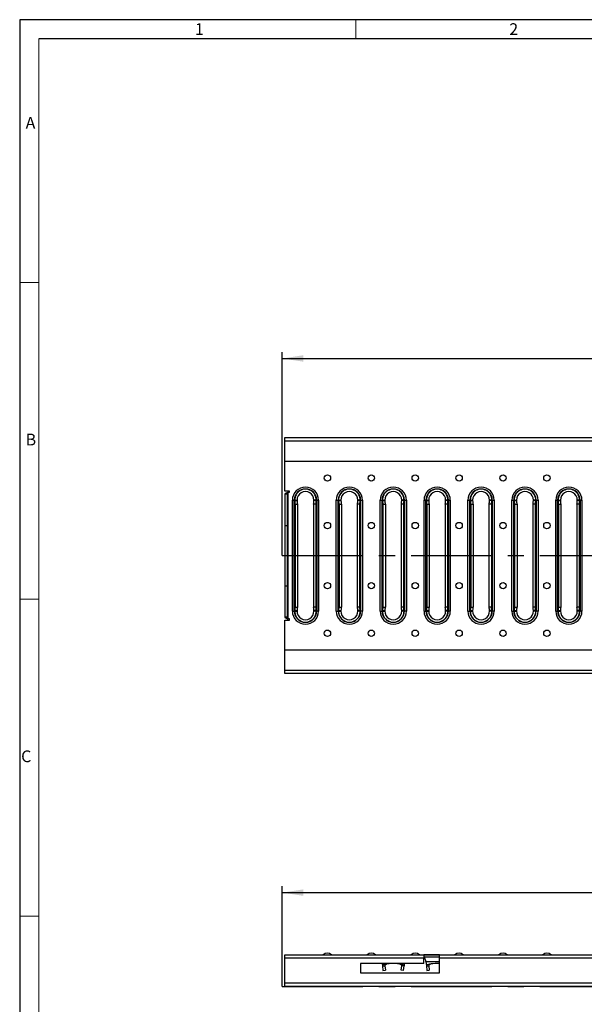
# Model space of a CAD drawing. Units: millimetres. Extents: x 28 to 1652, y 28 to 1160.
# Drawn here: x 28 to 384, y 538 to 1160 of the extents above; entities that cross this region are included whole.
import ezdxf

# ---------------------------------------------------------------- set-up
doc = ezdxf.new("R2010")
doc.units = ezdxf.units.MM
doc.header["$LTSCALE"] = 4
doc.linetypes.add('CENTERX2', pattern=[20.32, 12.7, -2.54, 2.54, -2.54])
for name, color, linetype in [('HAURATON_CENTERLINE', 60, 'CENTERX2'), ('HAURATON_DIMENSIONING', 1, 'Continuous'), ('HAURATON_FRAME_LOGO', 1, 'Continuous')]:
    doc.layers.add(name, color=color, linetype=linetype)
doc.layers.add('HAURATON_PRODUCT_CONTOUR', color=7, linetype='Continuous', lineweight=25)
doc.styles.add('SLDTEXTSTYLE1', font='GOTHIC.TTF', dxfattribs={"width": 0.913})
doc.styles.add('SLDTEXTSTYLE2', font='ARIAL.TTF', dxfattribs={"width": 0.948})
doc.dimstyles.new('SLDDIMSTYLE0', dxfattribs={"dimtxt": 14, "dimasz": 13.208, "dimexe": 0, "dimexo": 0.0625, "dimgap": 3.5, "dimtad": 1, "dimdec": 1, "dimrnd": 1e-09, "dimzin": 12, "dimdsep": 46, "dimtxsty": 'SLDTEXTSTYLE2', "dimsah": 1, "dimcen": 0.09, "dimadec": 0, "dimazin": 3, "dimtfac": 1, "dimtdec": 1, "dimtofl": 0, "dimtmove": 0, "dimatfit": 3, "dimfxl": 1, "dimfrac": 2, "dimtolj": 1, "dimtzin": 12, "dimarcsym": 0})

# ---------------------------------------------------------------- blocks, each defined once
blk = doc.blocks.new('_D')
at = {"layer": 'HAURATON_DIMENSIONING'}
for p, q in [((427.65, 642.3), (459.73, 642.3)), ((193.69, 549.6), (193.69, 612.81)), ((459.73, 614.39), (427.65, 614.39)), ((693.69, 549.6), (693.69, 612.81)), ((193.69, 608.81), (693.69, 608.81))]:
    blk.add_line(p, q, dxfattribs=at)
for centre, start, end in [((427.65, 628.34), 90, 270), ((459.73, 628.34), 270, 90)]:
    blk.add_arc(centre, 13.95, start, end, dxfattribs=at)
for points in [[(193.69, 608.81), (206.9, 606.78), (206.9, 610.84)], [(693.69, 608.81), (680.48, 610.84), (680.48, 606.78)]]:
    blk.add_solid(points, dxfattribs=at)
at = {"layer": 'HAURATON_DIMENSIONING', "insert": (427.65, 635.65), "char_height": 14, "attachment_point": 1, "style": 'SLDTEXTSTYLE2'}
blk.add_mtext('500', dxfattribs=at)
blk = doc.blocks.new('_D_2')
at = {"layer": 'HAURATON_DIMENSIONING'}
for p, q in [((427.65, 979.57), (459.73, 979.57)), ((459.73, 951.66), (427.65, 951.66)), ((193.69, 821.58), (193.69, 950.08)), ((193.69, 946.08), (693.69, 946.08)), ((693.69, 821.58), (693.69, 950.08))]:
    blk.add_line(p, q, dxfattribs=at)
for centre, start, end in [((427.65, 965.62), 90, 270), ((459.73, 965.62), 270, 90)]:
    blk.add_arc(centre, 13.95, start, end, dxfattribs=at)
for points in [[(193.69, 946.08), (206.9, 944.05), (206.9, 948.12)], [(693.69, 946.08), (680.48, 948.12), (680.48, 944.05)]]:
    blk.add_solid(points, dxfattribs=at)
at = {"layer": 'HAURATON_DIMENSIONING', "insert": (427.65, 972.92), "char_height": 14, "attachment_point": 1, "style": 'SLDTEXTSTYLE2'}
blk.add_mtext('500', dxfattribs=at)

msp = doc.modelspace()

# ---------------------------------------------------------------- linework, layer by layer
at = {"layer": 'HAURATON_CENTERLINE'}
for p, q in [((193.69, 821.58), (693.69, 821.58)), ((193.69, 549.6), (693.69, 549.6))]:
    msp.add_line(p, q, dxfattribs=at)
at = {"layer": 'HAURATON_FRAME_LOGO'}
for p, q in [((1652, 1160), (28, 1160)), ((28, 1160), (28, 28)), ((1640, 1148), (40, 1148))]:
    msp.add_line(p, q, dxfattribs=at)
at = {"layer": 'HAURATON_FRAME_LOGO', "lineweight": 18}
for p, q in [((240, 1148), (240, 1160)), ((40, 1148), (40, 40)), ((40, 994), (28, 994)), ((28, 794), (40, 794)), ((28, 594), (40, 594))]:
    msp.add_line(p, q, dxfattribs=at)
at = {"layer": 'HAURATON_PRODUCT_CONTOUR'}
for p, q in [((195.19, 893.85), (195.19, 896.08)), ((195.19, 896.08), (692.19, 896.08)), ((692.19, 893.85), (195.19, 893.85)), ((195.19, 881.08), (195.19, 893.85)), ((692.19, 881.08), (195.19, 881.08)), ((195.19, 862.33), (195.19, 881.08)), ((198.18, 862.33), (195.19, 862.33)), ((196.69, 860.35), (195.19, 860.35)), ((195.19, 860.35), (195.19, 840.58)), ((196.69, 860.35), (196.69, 840.58)), ((197.43, 781.58), (197.43, 861.58)), ((197.43, 861.58), (198.18, 861.58)), ((198.18, 861.58), (198.18, 862.33)), ((200.01, 856.58), (201.21, 856.58)), ((200.01, 786.59), (200.01, 856.58)), ((201.21, 786.59), (201.21, 856.58)), ((201.21, 856.58), (201.48, 856.58)), ((201.48, 856.58), (201.49, 856.3)), ((201.48, 856.58), (202.98, 856.58)), ((201.49, 856.3), (202.98, 856.3)), ((201.8, 854.08), (201.8, 789.08)), ((201.8, 854.08), (203.29, 854.08)), ((202.98, 856.58), (202.98, 856.3)), ((203.29, 854.08), (203.29, 789.08)), ((213.29, 854.08), (213.29, 789.08)), ((214.78, 854.08), (213.29, 854.08)), ((213.59, 856.3), (213.6, 856.58)), ((215.09, 856.3), (213.59, 856.3)), ((215.09, 856.58), (213.6, 856.58)), ((214.78, 854.08), (214.78, 789.08)), ((215.09, 856.3), (215.09, 856.58)), ((215.37, 856.58), (215.09, 856.58)), ((215.37, 856.58), (215.37, 786.59)), ((215.37, 856.58), (216.57, 856.58)), ((216.57, 856.58), (216.57, 786.59)), ((227.7, 856.58), (228.9, 856.58)), ((227.7, 786.59), (227.7, 856.58)), ((228.9, 786.59), (228.9, 856.58)), ((228.9, 856.58), (229.18, 856.58)), ((229.18, 856.58), (229.19, 856.3)), ((229.18, 856.58), (230.67, 856.58)), ((229.19, 856.3), (230.68, 856.3)), ((229.49, 854.08), (229.49, 789.08)), ((229.49, 854.08), (230.98, 854.08)), ((230.67, 856.58), (230.68, 856.3)), ((230.98, 854.08), (230.98, 789.08)), ((240.98, 854.08), (240.98, 789.08)), ((242.48, 854.08), (240.98, 854.08)), ((241.29, 856.3), (241.3, 856.58)), ((242.78, 856.3), (241.29, 856.3)), ((242.79, 856.58), (241.3, 856.58)), ((242.48, 854.08), (242.48, 789.08)), ((242.78, 856.3), (242.79, 856.58)), ((243.06, 856.58), (242.79, 856.58)), ((243.06, 856.58), (243.06, 786.59)), ((243.06, 856.58), (244.26, 856.58)), ((244.26, 856.58), (244.26, 786.59)), ((255.4, 856.58), (256.6, 856.58)), ((255.4, 786.59), (255.4, 856.58)), ((256.6, 786.59), (256.6, 856.58)), ((256.6, 856.58), (256.87, 856.58)), ((256.87, 856.58), (256.88, 856.3)), ((256.87, 856.58), (258.37, 856.58)), ((256.88, 856.3), (258.37, 856.3)), ((257.19, 854.08), (257.19, 789.08)), ((257.19, 854.08), (258.68, 854.08)), ((258.37, 856.58), (258.37, 856.3)), ((258.68, 854.08), (258.68, 789.08)), ((268.68, 854.08), (268.68, 789.08)), ((270.17, 854.08), (268.68, 854.08)), ((268.98, 856.3), (268.99, 856.58)), ((270.47, 856.3), (268.98, 856.3)), ((270.48, 856.58), (268.99, 856.58)), ((270.17, 854.08), (270.17, 789.08)), ((270.47, 856.3), (270.48, 856.58)), ((270.76, 856.58), (270.48, 856.58)), ((270.76, 856.58), (270.76, 786.59)), ((270.76, 856.58), (271.96, 856.58)), ((271.96, 856.58), (271.96, 786.59)), ((283.09, 856.58), (284.29, 856.58)), ((283.09, 786.59), (283.09, 856.58)), ((284.29, 786.59), (284.29, 856.58)), ((284.29, 856.58), (284.57, 856.58)), ((284.57, 856.58), (284.58, 856.3)), ((284.57, 856.58), (286.06, 856.58)), ((284.58, 856.3), (286.07, 856.3)), ((284.88, 854.08), (284.88, 789.08)), ((284.88, 854.08), (286.37, 854.08)), ((286.06, 856.58), (286.07, 856.3)), ((286.37, 854.08), (286.37, 789.08)), ((296.37, 854.08), (296.37, 789.08)), ((297.86, 854.08), (296.37, 854.08)), ((298.18, 856.58), (296.68, 856.58)), ((296.68, 856.3), (296.68, 856.58)), ((298.17, 856.3), (296.68, 856.3)), ((297.86, 854.08), (297.86, 789.08)), ((298.17, 856.3), (298.18, 856.58)), ((298.45, 856.58), (298.18, 856.58)), ((298.45, 856.58), (298.45, 786.59)), ((298.45, 856.58), (299.65, 856.58)), ((299.65, 856.58), (299.65, 786.59)), ((310.79, 856.58), (311.99, 856.58)), ((310.79, 786.59), (310.79, 856.58)), ((311.99, 786.59), (311.99, 856.58)), ((311.99, 856.58), (312.26, 856.58)), ((312.26, 856.58), (312.27, 856.3)), ((312.26, 856.58), (313.75, 856.58)), ((312.27, 856.3), (313.76, 856.3)), ((312.58, 854.08), (312.58, 789.08)), ((312.58, 854.08), (314.07, 854.08)), ((313.75, 856.58), (313.76, 856.3)), ((314.07, 854.08), (314.07, 789.08)), ((324.07, 854.08), (324.07, 789.08)), ((325.56, 854.08), (324.07, 854.08)), ((324.37, 856.3), (324.38, 856.58)), ((325.86, 856.3), (324.37, 856.3)), ((325.87, 856.58), (324.38, 856.58)), ((325.56, 854.08), (325.56, 789.08)), ((325.86, 856.3), (325.87, 856.58)), ((326.15, 856.58), (325.87, 856.58)), ((326.15, 856.58), (326.15, 786.59)), ((326.15, 856.58), (327.35, 856.58)), ((327.35, 856.58), (327.35, 786.59)), ((338.48, 856.58), (339.68, 856.58)), ((338.48, 786.59), (338.48, 856.58)), ((339.68, 786.59), (339.68, 856.58)), ((339.68, 856.58), (339.96, 856.58)), ((339.96, 856.58), (339.97, 856.3)), ((339.96, 856.58), (341.45, 856.58)), ((339.97, 856.3), (341.46, 856.3)), ((340.27, 854.08), (340.27, 789.08)), ((340.27, 854.08), (341.76, 854.08)), ((341.45, 856.58), (341.46, 856.3)), ((341.76, 854.08), (341.76, 789.08)), ((351.76, 854.08), (351.76, 789.08)), ((353.25, 854.08), (351.76, 854.08)), ((353.57, 856.58), (352.07, 856.58)), ((352.07, 856.3), (352.07, 856.58)), ((353.56, 856.3), (352.07, 856.3)), ((353.25, 854.08), (353.25, 789.08)), ((353.56, 856.3), (353.57, 856.58)), ((353.84, 856.58), (353.57, 856.58)), ((353.84, 856.58), (353.84, 786.59)), ((353.84, 856.58), (355.04, 856.58)), ((355.04, 856.58), (355.04, 786.59)), ((366.18, 856.58), (367.37, 856.58)), ((366.18, 786.59), (366.18, 856.58)), ((367.37, 786.59), (367.37, 856.58)), ((367.37, 856.58), (367.65, 856.58)), ((367.65, 856.58), (367.66, 856.3)), ((367.65, 856.58), (369.14, 856.58)), ((367.66, 856.3), (369.15, 856.3)), ((367.96, 854.08), (367.96, 789.08)), ((367.96, 854.08), (369.46, 854.08)), ((369.14, 856.58), (369.15, 856.3)), ((369.46, 854.08), (369.46, 789.08)), ((379.46, 854.08), (379.46, 789.08)), ((380.95, 854.08), (379.46, 854.08)), ((379.76, 856.3), (379.77, 856.58)), ((381.25, 856.3), (379.76, 856.3)), ((381.26, 856.58), (379.77, 856.58)), ((380.95, 854.08), (380.95, 789.08)), ((381.25, 856.3), (381.26, 856.58)), ((381.54, 856.58), (381.26, 856.58)), ((381.54, 856.58), (381.54, 786.59)), ((381.54, 856.58), (382.74, 856.58)), ((382.74, 856.58), (382.74, 786.59)), ((195.19, 840.58), (196.69, 840.58)), ((195.19, 840.58), (195.19, 802.58)), ((196.69, 840.58), (196.69, 802.58)), ((195.19, 802.58), (196.69, 802.58)), ((195.19, 802.58), (195.19, 782.82)), ((196.69, 802.58), (196.69, 782.82)), ((200.01, 786.59), (201.21, 786.59)), ((201.21, 786.59), (201.48, 786.59)), ((201.49, 786.87), (201.48, 786.59)), ((201.48, 786.59), (202.98, 786.59)), ((201.49, 786.87), (202.98, 786.87)), ((201.8, 789.08), (203.29, 789.08)), ((202.98, 786.87), (202.98, 786.59)), ((214.78, 789.08), (213.29, 789.08)), ((215.09, 786.87), (213.59, 786.87)), ((213.6, 786.59), (213.59, 786.87)), ((215.09, 786.59), (213.6, 786.59)), ((215.09, 786.59), (215.09, 786.87)), ((215.37, 786.59), (215.09, 786.59)), ((216.57, 786.59), (215.37, 786.59)), ((227.7, 786.59), (228.9, 786.59)), ((228.9, 786.59), (229.18, 786.59)), ((229.19, 786.87), (229.18, 786.59)), ((229.18, 786.59), (230.67, 786.59)), ((229.19, 786.87), (230.68, 786.87)), ((229.49, 789.08), (230.98, 789.08)), ((230.68, 786.87), (230.67, 786.59)), ((242.48, 789.08), (240.98, 789.08)), ((242.78, 786.87), (241.29, 786.87)), ((241.3, 786.59), (241.29, 786.87)), ((242.79, 786.59), (241.3, 786.59)), ((242.79, 786.59), (242.78, 786.87)), ((243.06, 786.59), (242.79, 786.59)), ((244.26, 786.59), (243.06, 786.59)), ((255.4, 786.59), (256.6, 786.59)), ((256.6, 786.59), (256.87, 786.59)), ((256.88, 786.87), (256.87, 786.59)), ((256.87, 786.59), (258.37, 786.59)), ((256.88, 786.87), (258.37, 786.87)), ((257.19, 789.08), (258.68, 789.08)), ((258.37, 786.87), (258.37, 786.59)), ((270.17, 789.08), (268.68, 789.08)), ((270.47, 786.87), (268.98, 786.87)), ((268.99, 786.59), (268.98, 786.87)), ((270.48, 786.59), (268.99, 786.59)), ((270.48, 786.59), (270.47, 786.87)), ((270.76, 786.59), (270.48, 786.59)), ((271.96, 786.59), (270.76, 786.59)), ((283.09, 786.59), (284.29, 786.59)), ((284.29, 786.59), (284.57, 786.59)), ((284.58, 786.87), (284.57, 786.59)), ((284.57, 786.59), (286.06, 786.59)), ((284.58, 786.87), (286.07, 786.87)), ((284.88, 789.08), (286.37, 789.08)), ((286.07, 786.87), (286.06, 786.59)), ((297.86, 789.08), (296.37, 789.08)), ((298.17, 786.87), (296.68, 786.87)), ((296.68, 786.59), (296.68, 786.87)), ((298.18, 786.59), (296.68, 786.59)), ((298.18, 786.59), (298.17, 786.87)), ((298.45, 786.59), (298.18, 786.59)), ((299.65, 786.59), (298.45, 786.59)), ((310.79, 786.59), (311.99, 786.59)), ((311.99, 786.59), (312.26, 786.59)), ((312.27, 786.87), (312.26, 786.59)), ((312.26, 786.59), (313.75, 786.59)), ((312.27, 786.87), (313.76, 786.87)), ((312.58, 789.08), (314.07, 789.08)), ((313.76, 786.87), (313.75, 786.59)), ((325.56, 789.08), (324.07, 789.08)), ((325.86, 786.87), (324.37, 786.87)), ((324.38, 786.59), (324.37, 786.87)), ((325.87, 786.59), (324.38, 786.59)), ((325.87, 786.59), (325.86, 786.87)), ((326.15, 786.59), (325.87, 786.59)), ((327.35, 786.59), (326.15, 786.59)), ((338.48, 786.59), (339.68, 786.59)), ((339.68, 786.59), (339.96, 786.59)), ((339.97, 786.87), (339.96, 786.59)), ((339.96, 786.59), (341.45, 786.59)), ((339.97, 786.87), (341.46, 786.87)), ((340.27, 789.08), (341.76, 789.08)), ((341.46, 786.87), (341.45, 786.59)), ((353.25, 789.08), (351.76, 789.08)), ((353.56, 786.87), (352.07, 786.87)), ((352.07, 786.59), (352.07, 786.87)), ((353.57, 786.59), (352.07, 786.59)), ((353.57, 786.59), (353.56, 786.87)), ((353.84, 786.59), (353.57, 786.59)), ((355.04, 786.59), (353.84, 786.59)), ((366.18, 786.59), (367.37, 786.59)), ((367.37, 786.59), (367.65, 786.59)), ((367.66, 786.87), (367.65, 786.59)), ((367.65, 786.59), (369.14, 786.59)), ((367.66, 786.87), (369.15, 786.87)), ((367.96, 789.08), (369.46, 789.08)), ((369.15, 786.87), (369.14, 786.59)), ((380.95, 789.08), (379.46, 789.08)), ((381.25, 786.87), (379.76, 786.87)), ((379.77, 786.59), (379.76, 786.87)), ((381.26, 786.59), (379.77, 786.59)), ((381.26, 786.59), (381.25, 786.87)), ((381.54, 786.59), (381.26, 786.59)), ((382.74, 786.59), (381.54, 786.59)), ((196.69, 782.82), (195.19, 782.82)), ((195.19, 762.08), (195.19, 780.83)), ((195.19, 780.83), (198.18, 780.83)), ((198.18, 781.58), (197.43, 781.58)), ((198.18, 780.83), (198.18, 781.58)), ((195.19, 762.08), (692.19, 762.08)), ((195.19, 749.32), (195.19, 762.08)), ((195.19, 749.32), (692.19, 749.32)), ((195.19, 747.08), (195.19, 749.32)), ((692.19, 747.08), (195.19, 747.08)), ((195.19, 567.37), (195.19, 569.6)), ((195.19, 569.6), (692.19, 569.6)), ((195.19, 551.84), (195.19, 567.37)), ((282.94, 567.37), (195.19, 567.37)), ((292.94, 569.48), (282.94, 569.48)), ((282.94, 569.48), (282.94, 567.37)), ((292.94, 568.06), (282.94, 568.06)), ((282.94, 564.1), (282.94, 567.37)), ((292.94, 567.37), (292.94, 569.48)), ((442.76, 567.37), (292.94, 567.37)), ((292.94, 558.1), (292.94, 567.37)), ((282.94, 564.1), (242.94, 564.1)), ((242.94, 564.1), (242.94, 558.1)), ((242.95, 564.1), (242.94, 564.04)), ((256.71, 564.1), (256.87, 562.58)), ((256.87, 562.58), (258.37, 562.73)), ((256.87, 562.58), (256.88, 562.5)), ((256.88, 562.5), (258.37, 562.66)), ((256.88, 562.5), (257.19, 559.6)), ((257.19, 559.6), (258.68, 559.76)), ((258.37, 562.73), (258.37, 562.66)), ((258.37, 562.66), (258.68, 559.76)), ((268.68, 559.76), (268.98, 562.66)), ((270.17, 559.6), (268.68, 559.76)), ((268.98, 562.66), (268.99, 562.73)), ((270.47, 562.5), (268.98, 562.66)), ((270.48, 562.58), (268.99, 562.73)), ((270.17, 559.6), (270.47, 562.5)), ((270.47, 562.5), (270.48, 562.58)), ((270.64, 564.1), (270.48, 562.58)), ((284.29, 565.21), (284.57, 562.58)), ((284.29, 565.21), (292.94, 565.21)), ((284.57, 562.58), (286.06, 562.73)), ((284.57, 562.58), (284.58, 562.5)), ((284.58, 562.5), (286.07, 562.66)), ((284.58, 562.5), (284.88, 559.6)), ((284.88, 559.6), (286.37, 559.76)), ((286.06, 562.73), (286.07, 562.66)), ((286.07, 562.66), (286.37, 559.76)), ((242.94, 558.1), (292.94, 558.1)), ((195.19, 551.84), (692.19, 551.84)), ((195.19, 549.6), (195.19, 551.84)), ((692.19, 549.6), (195.19, 549.6))]:
    msp.add_line(p, q, dxfattribs=at)
at = {"layer": 'HAURATON_PRODUCT_CONTOUR', "flags": 128}
for points in [[(197.43, 861.58), (196.72, 861.33), (196.02, 861.05), (195.5, 860.77), (195.23, 860.48), (195.19, 860.35)], [(195.19, 782.82), (195.31, 782.57), (195.69, 782.28), (196.3, 782), (197.04, 781.72), (197.43, 781.58)], [(270.48, 562.58), (270.44, 562.78), (270.4, 562.83), (270.38, 562.86), (270.01, 563.14), (268.54, 563.62), (267.47, 563.81), (266.31, 563.94), (265.01, 564.03), (263.68, 564.06), (262.34, 564.03), (261.04, 563.94), (259.88, 563.81), (258.82, 563.62), (257.35, 563.14), (256.96, 562.83), (256.92, 562.78), (256.87, 562.58)], [(260.14, 563.84), (259.87, 563.78), (258.73, 563.3), (258.42, 562.99), (258.4, 562.93), (258.37, 562.73)], [(268.99, 562.73), (268.96, 562.93), (268.93, 562.99), (268.91, 563.02), (268.63, 563.3), (267.49, 563.78), (267.22, 563.84)], [(292.94, 564.01), (292.71, 564.03), (291.37, 564.06), (290.04, 564.03), (288.74, 563.94), (287.58, 563.81), (286.51, 563.62), (285.04, 563.14), (284.65, 562.83), (284.61, 562.78), (284.57, 562.58)], [(287.83, 563.84), (287.56, 563.78), (286.42, 563.3), (286.12, 562.99), (286.09, 562.93), (286.06, 562.73)]]:
    msp.add_lwpolyline(points, dxfattribs=at)
at = {"layer": 'HAURATON_PRODUCT_CONTOUR'}
for centre in [(222.14, 870.58), (249.83, 870.58), (277.53, 870.58), (305.22, 870.58), (332.91, 870.58), (360.61, 870.58), (222.14, 840.58), (249.83, 840.58), (277.53, 840.58), (305.22, 840.58), (332.91, 840.58), (360.61, 840.58), (222.14, 802.58), (249.83, 802.58), (277.53, 802.58), (305.22, 802.58), (332.91, 802.58), (360.61, 802.58), (222.14, 772.58), (249.83, 772.58), (277.53, 772.58), (305.22, 772.58), (332.91, 772.58), (360.61, 772.58)]:
    msp.add_circle(centre, 2, dxfattribs=at)
for centre, radius, start, end in [((208.29, 856.58), 8.28, 0, 180), ((235.98, 856.58), 8.28, 0, 180), ((263.68, 856.58), 8.28, 0, 180), ((291.37, 856.58), 8.28, 0, 180), ((319.07, 856.58), 8.28, 0, 180), ((346.76, 856.58), 8.28, 0, 180), ((374.46, 856.58), 8.28, 0, 180), ((198.55, 860.08), 1.88, 126.72731, 171.74725), ((208.29, 856.58), 7.08, 0, 180), ((208.29, 856.74), 6.81, 358.71349, 181.28651), ((208.29, 856.74), 5.31, 358.35596, 181.64404), ((235.98, 856.58), 7.08, 0, 180), ((235.98, 856.74), 6.81, 358.71349, 181.28651), ((235.98, 856.74), 5.31, 358.35596, 181.64404), ((263.68, 856.58), 7.08, 0, 180), ((263.68, 856.74), 6.81, 358.71349, 181.28651), ((263.68, 856.74), 5.31, 358.35596, 181.64404), ((291.37, 856.58), 7.08, 0, 180), ((291.37, 856.74), 6.81, 358.71349, 181.28651), ((291.37, 856.74), 5.31, 358.35596, 181.64404), ((319.07, 856.58), 7.08, 0, 180), ((319.07, 856.74), 6.81, 358.71349, 181.28651), ((319.07, 856.74), 5.31, 358.35596, 181.64404), ((346.76, 856.58), 7.08, 0, 180), ((346.76, 856.74), 6.81, 358.71349, 181.28651), ((346.76, 856.74), 5.31, 358.35596, 181.64404), ((374.46, 856.58), 7.08, 0, 180), ((374.46, 856.74), 6.81, 358.71349, 181.28651), ((374.46, 856.74), 5.31, 358.35596, 181.64404), ((208.29, 786.59), 8.28, 180, 0), ((208.29, 786.59), 7.08, 180, 0), ((208.29, 786.43), 6.81, 178.71367, 1.28633), ((208.29, 786.43), 5.31, 178.35615, 1.64385), ((235.98, 786.59), 8.28, 180, 0), ((235.98, 786.59), 7.08, 180, 0), ((235.98, 786.43), 6.81, 178.71367, 1.28633), ((235.98, 786.43), 5.31, 178.35615, 1.64385), ((263.68, 786.59), 8.28, 180, 0), ((263.68, 786.59), 7.08, 180, 0), ((263.68, 786.43), 6.81, 178.71367, 1.28633), ((263.68, 786.43), 5.31, 178.35615, 1.64385), ((291.37, 786.59), 8.28, 180, 0), ((291.37, 786.59), 7.08, 180, 0), ((291.37, 786.43), 6.81, 178.71367, 1.28633), ((291.37, 786.43), 5.31, 178.35615, 1.64385), ((319.07, 786.59), 8.28, 180, 0), ((319.07, 786.59), 7.08, 180, 0), ((319.07, 786.43), 6.81, 178.71367, 1.28633), ((319.07, 786.43), 5.31, 178.35615, 1.64385), ((346.76, 786.59), 8.28, 180, 0), ((346.76, 786.59), 7.08, 180, 0), ((346.76, 786.43), 6.81, 178.71367, 1.28633), ((346.76, 786.43), 5.31, 178.35615, 1.64385), ((374.46, 786.59), 8.28, 180, 0), ((374.46, 786.59), 7.08, 180, 0), ((374.46, 786.43), 6.81, 178.71367, 1.28633), ((374.46, 786.43), 5.31, 178.35615, 1.64385), ((199.02, 783.37), 2.39, 193.22136, 228.30408), ((222.14, 566.6), 4, 48.59038, 131.40962), ((249.83, 566.6), 4, 48.59038, 131.40962), ((277.53, 566.6), 4, 48.59038, 131.40962), ((278.82, 564.64), 5.5, 6, 39.04633), ((305.22, 566.6), 4, 48.59038, 131.40962), ((332.91, 566.6), 4, 48.59038, 131.40962), ((360.61, 566.6), 4, 48.59038, 131.40962)]:
    msp.add_arc(centre, radius, start, end, dxfattribs=at)
for centre, start_param, end_param in [((201.8, 857.08), 1.834816, 3.141593), ((203.29, 857.08), 1.834816, 3.141593), ((213.29, 857.08), 3.141593, 4.448369), ((214.78, 857.08), 3.141593, 4.448369), ((229.49, 857.08), 1.834816, 3.141593), ((230.98, 857.08), 1.834816, 3.141593), ((240.98, 857.08), 3.141593, 4.448369), ((242.48, 857.08), 3.141593, 4.448369), ((257.19, 857.08), 1.834816, 3.141593), ((258.68, 857.08), 1.834816, 3.141593), ((268.68, 857.08), 3.141593, 4.448369), ((270.17, 857.08), 3.141593, 4.448369), ((284.88, 857.08), 1.834816, 3.141593), ((286.37, 857.08), 1.834816, 3.141593), ((296.37, 857.08), 3.141593, 4.448369), ((297.86, 857.08), 3.141593, 4.448369), ((312.58, 857.08), 1.834816, 3.141593), ((314.07, 857.08), 1.834816, 3.141593), ((324.07, 857.08), 3.141593, 4.448369), ((325.56, 857.08), 3.141593, 4.448369), ((340.27, 857.08), 1.834816, 3.141593), ((341.76, 857.08), 1.834816, 3.141593), ((351.76, 857.08), 3.141593, 4.448369), ((353.25, 857.08), 3.141593, 4.448369), ((367.96, 857.08), 1.834816, 3.141593), ((369.46, 857.08), 1.834816, 3.141593), ((379.46, 857.08), 3.141593, 4.448369), ((380.95, 857.08), 3.141593, 4.448369), ((201.8, 786.08), 0, 1.306776), ((203.29, 786.08), 0, 1.306776), ((213.29, 786.08), 4.976409, 6.283185), ((214.78, 786.08), 4.976409, 6.283185), ((229.49, 786.08), 0, 1.306776), ((230.98, 786.08), 0, 1.306776), ((240.98, 786.08), 4.976409, 6.283185), ((242.48, 786.08), 4.976409, 6.283185), ((257.19, 786.08), 0, 1.306776), ((258.68, 786.08), 0, 1.306776), ((268.68, 786.08), 4.976409, 6.283185), ((270.17, 786.08), 4.976409, 6.283185), ((284.88, 786.08), 0, 1.306776), ((286.37, 786.08), 0, 1.306776), ((296.37, 786.08), 4.976409, 6.283185), ((297.86, 786.08), 4.976409, 6.283185), ((312.58, 786.08), 0, 1.306776), ((314.07, 786.08), 0, 1.306776), ((324.07, 786.08), 4.976409, 6.283185), ((325.56, 786.08), 4.976409, 6.283185), ((340.27, 786.08), 0, 1.306776), ((341.76, 786.08), 0, 1.306776), ((351.76, 786.08), 4.976409, 6.283185), ((353.25, 786.08), 4.976409, 6.283185), ((367.96, 786.08), 0, 1.306776), ((369.46, 786.08), 0, 1.306776), ((379.46, 786.08), 4.976409, 6.283185), ((380.95, 786.08), 4.976409, 6.283185)]:
    msp.add_ellipse(centre, major_axis=(0, 3), ratio=0.105104, start_param=start_param, end_param=end_param, dxfattribs=at)

# ---------------------------------------------------------------- texts
at = {"layer": 'HAURATON_FRAME_LOGO', "char_height": 7.41, "attachment_point": 1, "style": 'SLDTEXTSTYLE1'}
for s, insert in [('1', (138.53, 1157.74)), ('2', (336.86, 1157.74)), ('A', (31.72, 1098.59)), ('B', (31.72, 898.59)), ('C', (28.9, 698.59))]:
    msp.add_mtext(s, dxfattribs=dict(at, insert=insert))

# ---------------------------------------------------------------- dimensions: what is measured, and where the dimension line sits
at = {"layer": 'HAURATON_DIMENSIONING'}
for base, p1, p2, picture, middle in [((693.69, 946.08), (193.69, 821.58), (693.69, 821.58), '_D_2', (443.69, 946.08)), ((693.69, 608.81), (193.69, 549.6), (693.69, 549.6), '_D', (443.69, 608.81))]:
    dim = msp.add_linear_dim(base=base, p1=p1, p2=p2, dimstyle='SLDDIMSTYLE0', dxfattribs=at)
    dim.commit()
    dim.dimension.update_dxf_attribs({"geometry": picture, "text_midpoint": middle, "dimtype": 160})

doc.saveas('drawing.dxf')
